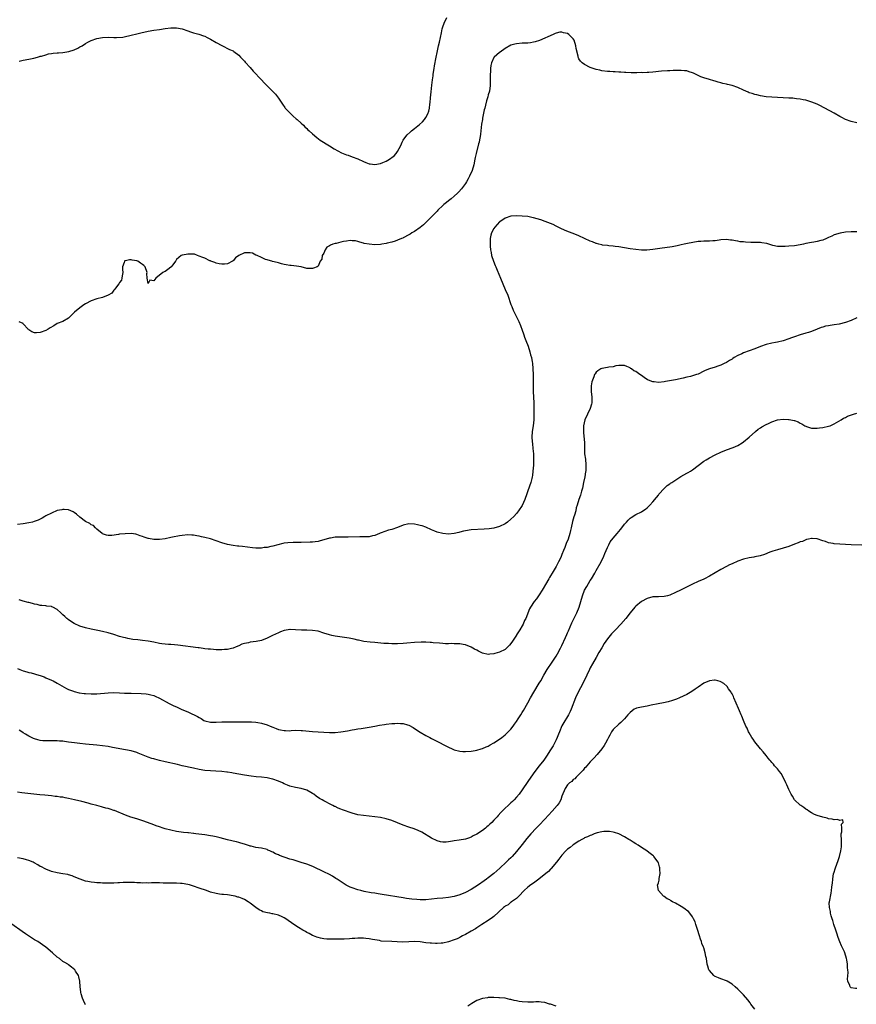
# Model space of a CAD drawing. Units: inches. Extents: x 2589000 to 2592000, y 1494000 to 1497000.
# Drawn here: x 2590702 to 2590997, y 1495015 to 1495362 of the extents above; entities that cross this region are included whole.
import ezdxf

# ---------------------------------------------------------------- set-up
doc = ezdxf.new("R2010")
doc.units = ezdxf.units.IN
doc.header["$MEASUREMENT"] = 0
doc.layers.add('LD25891494_10ft', color=110, linetype='Continuous')

msp = doc.modelspace()

# ---------------------------------------------------------------- linework, layer by layer
at = {"layer": 'LD25891494_10ft'}
for points, elevation in [([(2590701.53, 1495347.53), (2590703, 1495347.95), (2590705, 1495348.33), (2590706.69, 1495348.69), (2590708.02, 1495349), (2590708.76, 1495349.24), (2590709, 1495349.31), (2590709.38, 1495349.38), (2590711, 1495349.86), (2590711.87, 1495350.13), (2590713, 1495350.25), (2590713.6, 1495350.4), (2590715, 1495350.49), (2590715.44, 1495350.56), (2590717, 1495350.66), (2590719.06, 1495350.94), (2590721, 1495351.58), (2590722.2, 1495352.2), (2590723, 1495352.58), (2590723.76, 1495353), (2590725, 1495353.78), (2590725.78, 1495354.22), (2590727, 1495354.84), (2590729, 1495355.58), (2590731, 1495355.94), (2590733, 1495355.98), (2590735, 1495355.91), (2590735.89, 1495355.89), (2590738.09, 1495356.09), (2590739, 1495356.31), (2590740.62, 1495356.62), (2590741, 1495356.73), (2590743, 1495357.21), (2590744.42, 1495357.58), (2590747, 1495358.18), (2590749, 1495358.54), (2590751, 1495358.77), (2590753.04, 1495359.04), (2590755, 1495359.32), (2590755.32, 1495359.32), (2590757, 1495359.38), (2590759, 1495359.01), (2590761, 1495358.24), (2590762.04, 1495357.96), (2590763, 1495357.61), (2590764.88, 1495357.12), (2590766.51, 1495356.51), (2590767, 1495356.37), (2590767.9, 1495355.9), (2590769, 1495355.39), (2590771, 1495354.2), (2590773, 1495353.06), (2590775.72, 1495351.72), (2590777, 1495351.16), (2590777.24, 1495351), (2590779, 1495349.66), (2590779.65, 1495349), (2590780.28, 1495348.28), (2590781, 1495347.62), (2590781.27, 1495347.27), (2590783, 1495345.31), (2590784.04, 1495344.04), (2590787, 1495340.97), (2590787.94, 1495339.94), (2590788.94, 1495339), (2590791, 1495336.92), (2590791.91, 1495335.91), (2590792.68, 1495335), (2590793, 1495334.55), (2590794.4, 1495332.4), (2590795.23, 1495331.23), (2590795.41, 1495331), (2590797, 1495329.3), (2590797.33, 1495329), (2590798.17, 1495328.17), (2590799.26, 1495327.26), (2590799.59, 1495327), (2590801, 1495325.69), (2590801.78, 1495325), (2590802.36, 1495324.36), (2590803, 1495323.84), (2590803.41, 1495323.41), (2590803.89, 1495323), (2590805, 1495321.97), (2590806.59, 1495320.59), (2590807.75, 1495319.75), (2590811, 1495317.73), (2590812.7, 1495316.7), (2590813.97, 1495315.97), (2590815.29, 1495315.29), (2590817, 1495314.59), (2590817.62, 1495314.39), (2590819, 1495313.88), (2590821, 1495313.13), (2590823, 1495312.21), (2590823.87, 1495311.87), (2590825, 1495311.41), (2590825.37, 1495311.37), (2590827, 1495311.12), (2590829, 1495311.45), (2590829.81, 1495311.81), (2590831, 1495312.3), (2590832.22, 1495313), (2590832.69, 1495313.31), (2590833, 1495313.59), (2590833.79, 1495314.21), (2590834.48, 1495315), (2590835, 1495315.72), (2590836.15, 1495317.85), (2590836.61, 1495319), (2590837, 1495319.65), (2590837.89, 1495321), (2590838.42, 1495321.58), (2590839.44, 1495322.56), (2590839.95, 1495323), (2590841, 1495323.86), (2590842.76, 1495325.24), (2590843.8, 1495326.2), (2590844.54, 1495327), (2590845, 1495327.69), (2590845.68, 1495329), (2590846.02, 1495329.98), (2590846.24, 1495331), (2590846.39, 1495332.39), (2590846.5, 1495333), (2590846.61, 1495334.61), (2590846.81, 1495336.81), (2590847.07, 1495339.07), (2590847.33, 1495341), (2590847.56, 1495342.44), (2590847.62, 1495343), (2590847.92, 1495345), (2590848.04, 1495345.96), (2590848.6, 1495349), (2590849, 1495350.66), (2590849.48, 1495353), (2590849.76, 1495354.24), (2590850.46, 1495357.54), (2590850.78, 1495359), (2590851, 1495359.74), (2590851.41, 1495361), (2590852.36, 1495363)], 10050), ([(2590997, 1495325.85), (2590995, 1495326.31), (2590993, 1495327.04), (2590991.69, 1495327.69), (2590991, 1495328.07), (2590989, 1495329.25), (2590983.93, 1495331.93), (2590983, 1495332.37), (2590981.14, 1495333.14), (2590979, 1495333.8), (2590978.02, 1495333.98), (2590977, 1495334.21), (2590975.66, 1495334.34), (2590975, 1495334.44), (2590974.48, 1495334.48), (2590973, 1495334.56), (2590969, 1495334.74), (2590967, 1495334.85), (2590965, 1495335.05), (2590963, 1495335.37), (2590961.69, 1495335.69), (2590961, 1495335.82), (2590960.13, 1495336.13), (2590959, 1495336.44), (2590958.62, 1495336.62), (2590957, 1495337.3), (2590955, 1495338.25), (2590953, 1495338.99), (2590951.37, 1495339.37), (2590951, 1495339.47), (2590949.72, 1495339.72), (2590949, 1495339.94), (2590948.14, 1495340.14), (2590947, 1495340.51), (2590946.6, 1495340.6), (2590945, 1495341.07), (2590943, 1495341.68), (2590942.03, 1495342.03), (2590941, 1495342.57), (2590940.09, 1495343), (2590939.33, 1495343.33), (2590939, 1495343.51), (2590937.83, 1495343.83), (2590937, 1495344.12), (2590936.18, 1495344.18), (2590935, 1495344.31), (2590933, 1495344.25), (2590932.25, 1495344.25), (2590931, 1495344.2), (2590930.22, 1495344.22), (2590928.09, 1495344.09), (2590925, 1495343.74), (2590923.6, 1495343.6), (2590923, 1495343.59), (2590921.46, 1495343.46), (2590921, 1495343.52), (2590919.41, 1495343.41), (2590919, 1495343.46), (2590917.46, 1495343.46), (2590915.58, 1495343.58), (2590915, 1495343.58), (2590913.7, 1495343.7), (2590913, 1495343.71), (2590911.78, 1495343.78), (2590911, 1495343.8), (2590909.87, 1495343.87), (2590909, 1495343.91), (2590907, 1495344.17), (2590906.35, 1495344.35), (2590905, 1495344.67), (2590903.97, 1495345), (2590903, 1495345.37), (2590901, 1495346.36), (2590900.08, 1495347), (2590899.54, 1495347.54), (2590899, 1495348.45), (2590898.78, 1495348.78), (2590898.7, 1495349), (2590898.67, 1495349.33), (2590897.99, 1495351.99), (2590897.89, 1495353), (2590897.25, 1495355), (2590897, 1495355.45), (2590895.46, 1495357), (2590895, 1495357.34), (2590893.59, 1495357.59), (2590893, 1495357.82), (2590892.22, 1495357.78), (2590891, 1495357.48), (2590890.64, 1495357.36), (2590889.86, 1495357), (2590885.1, 1495354.9), (2590883.58, 1495354.42), (2590883, 1495354.28), (2590881.92, 1495354.08), (2590881, 1495353.97), (2590880.1, 1495353.9), (2590879, 1495353.87), (2590877, 1495353.74), (2590876.39, 1495353.61), (2590875, 1495353.26), (2590873, 1495352.09), (2590871.24, 1495350.76), (2590871, 1495350.61), (2590869.11, 1495349), (2590869, 1495348.87), (2590868.14, 1495347), (2590867.9, 1495346.1), (2590867.78, 1495345), (2590867.77, 1495343.77), (2590867.69, 1495343), (2590867.68, 1495342.32), (2590867.72, 1495341), (2590867.69, 1495339), (2590867.41, 1495337), (2590867, 1495335.66), (2590866.83, 1495335), (2590866.38, 1495333.62), (2590866.01, 1495332.01), (2590865.74, 1495331), (2590865.6, 1495330.4), (2590865, 1495327.45), (2590864.92, 1495327), (2590864.66, 1495325.34), (2590864.34, 1495323), (2590864.21, 1495321.79), (2590864.09, 1495321), (2590863.86, 1495319.86), (2590863.74, 1495319), (2590863.6, 1495318.4), (2590862.69, 1495315), (2590862.39, 1495313.61), (2590862.3, 1495313), (2590861.91, 1495311), (2590861.31, 1495309), (2590860.44, 1495307), (2590859.94, 1495306.06), (2590859.35, 1495305), (2590859, 1495304.47), (2590857.88, 1495303), (2590857.51, 1495302.49), (2590856.57, 1495301.43), (2590856.14, 1495301), (2590855, 1495299.92), (2590853.89, 1495299), (2590853, 1495298.34), (2590852.24, 1495297.76), (2590851.36, 1495297), (2590851, 1495296.68), (2590849.26, 1495295), (2590849, 1495294.7), (2590848.16, 1495293.84), (2590847.31, 1495293), (2590847, 1495292.64), (2590845.3, 1495291), (2590845, 1495290.66), (2590844.15, 1495289.85), (2590843, 1495288.87), (2590841, 1495287.51), (2590840.09, 1495287), (2590839.44, 1495286.56), (2590839, 1495286.3), (2590837, 1495285.23), (2590836.84, 1495285.16), (2590836.42, 1495285), (2590835, 1495284.38), (2590834.12, 1495284.12), (2590833, 1495283.76), (2590831.35, 1495283.35), (2590831, 1495283.26), (2590829.49, 1495283), (2590829, 1495282.9), (2590827, 1495282.78), (2590825, 1495282.97), (2590823.28, 1495283.28), (2590823, 1495283.39), (2590821.73, 1495283.73), (2590821, 1495283.96), (2590820.19, 1495284.19), (2590819, 1495284.23), (2590818.29, 1495284.29), (2590817, 1495284.08), (2590815.93, 1495283.93), (2590815, 1495283.72), (2590813.3, 1495283.3), (2590813, 1495283.25), (2590812.16, 1495283), (2590811.31, 1495282.69), (2590811, 1495282.4), (2590810.08, 1495281.92), (2590809.51, 1495281), (2590809, 1495279.84), (2590808.47, 1495279), (2590808.28, 1495277.72), (2590807.77, 1495277), (2590807, 1495275.25), (2590806.63, 1495275), (2590805.42, 1495274.58), (2590805, 1495274.39), (2590803.51, 1495274.49), (2590803, 1495274.44), (2590801.01, 1495275.01), (2590799.32, 1495275.32), (2590797.48, 1495275.48), (2590797, 1495275.5), (2590795.74, 1495275.74), (2590795, 1495275.8), (2590794.12, 1495276.12), (2590793, 1495276.42), (2590792.56, 1495276.56), (2590790.96, 1495276.96), (2590790.69, 1495277), (2590789.32, 1495277.32), (2590789, 1495277.48), (2590788.39, 1495277.61), (2590787, 1495278.31), (2590785.52, 1495279), (2590785.2, 1495279.2), (2590785, 1495279.2), (2590783.85, 1495279.85), (2590783, 1495279.93), (2590781.96, 1495279.96), (2590781, 1495279.93), (2590779.03, 1495278.97), (2590777.81, 1495278.19), (2590777, 1495277.17), (2590776.88, 1495277.12), (2590776.8, 1495277), (2590775, 1495276.12), (2590774, 1495276), (2590773, 1495275.93), (2590772.11, 1495276.11), (2590771, 1495276.36), (2590770.54, 1495276.54), (2590769.19, 1495277), (2590769, 1495277.12), (2590768.82, 1495277.18), (2590767, 1495278.09), (2590766.32, 1495278.32), (2590765, 1495278.83), (2590764.4, 1495279), (2590763.45, 1495279.45), (2590763, 1495279.53), (2590761.55, 1495279.55), (2590761, 1495279.48), (2590759.13, 1495279.13), (2590759, 1495279.12), (2590758.71, 1495279), (2590757, 1495277.6), (2590756.8, 1495277.2), (2590756.75, 1495277), (2590755.77, 1495275.77), (2590755.18, 1495275), (2590755, 1495274.88), (2590753.96, 1495274.04), (2590753, 1495273.43), (2590752.71, 1495273.29), (2590752.25, 1495273), (2590749.78, 1495271), (2590749, 1495270.04), (2590747.67, 1495270.33), (2590747, 1495269.11), (2590746.74, 1495271), (2590746.62, 1495272.62), (2590746.66, 1495273), (2590745.99, 1495275), (2590745.52, 1495275.52), (2590745, 1495275.89), (2590744.37, 1495276.37), (2590743.42, 1495277), (2590743, 1495277.17), (2590741.43, 1495277.43), (2590741, 1495277.52), (2590740.48, 1495277.52), (2590739, 1495277.19), (2590738.87, 1495277.13), (2590738.71, 1495277), (2590738.6, 1495276.6), (2590737.95, 1495275), (2590737.95, 1495274.05), (2590738.09, 1495273), (2590737.91, 1495271.91), (2590737.8, 1495271), (2590737.62, 1495270.38), (2590737, 1495269.55), (2590736.81, 1495269.19), (2590736.69, 1495269), (2590735.54, 1495267.54), (2590735.15, 1495267), (2590735.11, 1495266.89), (2590735, 1495266.81), (2590734.21, 1495265.79), (2590733, 1495265.05), (2590732.9, 1495265), (2590731, 1495264.26), (2590729, 1495263.74), (2590727, 1495263.01), (2590725, 1495261.99), (2590724.38, 1495261.62), (2590723, 1495260.6), (2590721.09, 1495259), (2590720.05, 1495257.95), (2590719, 1495256.94), (2590717, 1495255.74), (2590715, 1495254.98), (2590713.78, 1495254.22), (2590712.52, 1495253.48), (2590711.8, 1495253), (2590711, 1495252.54), (2590709, 1495251.83), (2590707.69, 1495251.69), (2590707, 1495251.74), (2590706.04, 1495252.04), (2590705, 1495252.77), (2590704.86, 1495252.86), (2590704.71, 1495253), (2590703, 1495254.96), (2590702.97, 1495254.97), (2590702.94, 1495255), (2590701.59, 1495255.59)], 10060), ([(2590997, 1495287.42), (2590995, 1495287.38), (2590993, 1495287.24), (2590991.06, 1495286.94), (2590989, 1495286.3), (2590988.13, 1495285.87), (2590987, 1495285.35), (2590986.78, 1495285.22), (2590986.28, 1495285), (2590985, 1495284.49), (2590984.35, 1495284.35), (2590983, 1495283.97), (2590981.78, 1495283.78), (2590981, 1495283.63), (2590979, 1495283.2), (2590978.15, 1495283), (2590977, 1495282.78), (2590975, 1495282.47), (2590973, 1495282.28), (2590971.77, 1495282.23), (2590971, 1495282.17), (2590969, 1495282.25), (2590967.4, 1495282.6), (2590965.21, 1495283.21), (2590963.51, 1495283.51), (2590963, 1495283.58), (2590961, 1495283.66), (2590959.65, 1495283.65), (2590957.73, 1495283.73), (2590957, 1495283.81), (2590955.89, 1495283.89), (2590955, 1495284.04), (2590954.15, 1495284.15), (2590953, 1495284.4), (2590952.45, 1495284.45), (2590951, 1495284.68), (2590949, 1495284.56), (2590948.48, 1495284.48), (2590947, 1495284.2), (2590946.15, 1495284.15), (2590945, 1495284.07), (2590944.07, 1495284.07), (2590943, 1495284.1), (2590942, 1495284), (2590941, 1495283.94), (2590937.28, 1495283.28), (2590936.11, 1495283), (2590935, 1495282.78), (2590933.57, 1495282.43), (2590931.89, 1495282.11), (2590931, 1495281.96), (2590928.37, 1495281.63), (2590925, 1495281.12), (2590922.93, 1495280.93), (2590921, 1495280.92), (2590919, 1495281.09), (2590917, 1495281.38), (2590913, 1495282.05), (2590911.8, 1495282.2), (2590911, 1495282.32), (2590909.54, 1495282.46), (2590909, 1495282.53), (2590907.28, 1495282.72), (2590907, 1495282.76), (2590905.97, 1495283), (2590905.21, 1495283.21), (2590905, 1495283.26), (2590903.79, 1495283.79), (2590903, 1495284.08), (2590899, 1495285.93), (2590897, 1495286.73), (2590895.35, 1495287.35), (2590893.93, 1495287.93), (2590892.59, 1495288.59), (2590891, 1495289.43), (2590889.95, 1495289.95), (2590889, 1495290.34), (2590887.05, 1495291.05), (2590885.57, 1495291.57), (2590883, 1495292.31), (2590882.42, 1495292.42), (2590881, 1495292.74), (2590879, 1495292.94), (2590877, 1495292.99), (2590875, 1495292.85), (2590873, 1495292.25), (2590871.07, 1495290.93), (2590871, 1495290.87), (2590869.34, 1495289), (2590869, 1495288.5), (2590868.15, 1495287), (2590867.86, 1495286.14), (2590867.64, 1495285), (2590867.69, 1495283.69), (2590867.65, 1495283), (2590867.69, 1495282.31), (2590867.84, 1495281), (2590868.03, 1495280.03), (2590868.2, 1495279), (2590868.84, 1495277), (2590869.48, 1495275.48), (2590869.65, 1495275), (2590870.11, 1495273.89), (2590871.31, 1495271), (2590872.16, 1495269), (2590873.02, 1495267.02), (2590873.85, 1495265), (2590875, 1495261.72), (2590875.28, 1495261), (2590875.78, 1495259.78), (2590876.14, 1495259), (2590877.74, 1495255.74), (2590878.36, 1495254.36), (2590879, 1495252.67), (2590879.41, 1495251.41), (2590879.51, 1495251), (2590879.8, 1495250.2), (2590880.25, 1495249), (2590881.05, 1495247.05), (2590881.71, 1495245), (2590881.94, 1495243.94), (2590882.2, 1495243), (2590882.47, 1495241.53), (2590882.55, 1495241), (2590882.76, 1495239), (2590882.82, 1495237), (2590882.79, 1495235), (2590882.79, 1495233), (2590882.87, 1495231), (2590883.01, 1495229), (2590883.1, 1495227), (2590883.13, 1495225), (2590883.1, 1495223), (2590883.02, 1495221), (2590882.79, 1495219), (2590882.5, 1495217), (2590882.4, 1495215), (2590882.53, 1495213.47), (2590882.56, 1495212.56), (2590882.77, 1495211), (2590882.94, 1495209.06), (2590882.99, 1495207), (2590882.92, 1495205.08), (2590882.78, 1495203), (2590882.58, 1495201.42), (2590882.51, 1495201), (2590882.32, 1495200.32), (2590882, 1495199), (2590881, 1495196.04), (2590880.59, 1495195), (2590879.85, 1495193), (2590879, 1495190.87), (2590877.72, 1495189), (2590877, 1495188.03), (2590876, 1495187), (2590875, 1495186.02), (2590873.79, 1495185), (2590873, 1495184.43), (2590871, 1495183.43), (2590869, 1495182.88), (2590867.36, 1495182.64), (2590865.53, 1495182.47), (2590861, 1495182.22), (2590859, 1495181.95), (2590858.26, 1495181.74), (2590857, 1495181.45), (2590856.66, 1495181.34), (2590855, 1495180.95), (2590853, 1495180.75), (2590850.93, 1495180.93), (2590849, 1495181.45), (2590848.19, 1495181.81), (2590847, 1495182.3), (2590845, 1495183.18), (2590843.65, 1495183.65), (2590843, 1495183.82), (2590842.05, 1495184.05), (2590841, 1495184.23), (2590839, 1495184.33), (2590837, 1495183.91), (2590835, 1495183.08), (2590833, 1495182.39), (2590831.84, 1495182.16), (2590829.2, 1495181.2), (2590828.88, 1495181.12), (2590828.63, 1495181), (2590827, 1495180.31), (2590826.15, 1495180.15), (2590825, 1495179.84), (2590823.84, 1495179.84), (2590823, 1495179.75), (2590821.76, 1495179.76), (2590817.62, 1495179.62), (2590817, 1495179.62), (2590815, 1495179.66), (2590813.65, 1495179.65), (2590813, 1495179.66), (2590811.37, 1495179.37), (2590811, 1495179.33), (2590809, 1495178.68), (2590807.67, 1495178.33), (2590807, 1495178.16), (2590805.97, 1495178.03), (2590805, 1495177.93), (2590804.14, 1495177.86), (2590801, 1495177.75), (2590800.22, 1495177.78), (2590799, 1495177.76), (2590798.2, 1495177.8), (2590796.3, 1495177.7), (2590795, 1495177.51), (2590794.58, 1495177.42), (2590791, 1495176.47), (2590790.36, 1495176.36), (2590789, 1495176.06), (2590787.97, 1495175.97), (2590787, 1495175.84), (2590785.83, 1495175.83), (2590785, 1495175.83), (2590783.9, 1495175.9), (2590782.09, 1495176.09), (2590780.33, 1495176.33), (2590779, 1495176.46), (2590778.54, 1495176.54), (2590777, 1495176.69), (2590775, 1495177.07), (2590773, 1495177.69), (2590771, 1495178.42), (2590769, 1495179.05), (2590767, 1495179.57), (2590765.83, 1495179.83), (2590765, 1495180.04), (2590764.18, 1495180.18), (2590763, 1495180.4), (2590762.41, 1495180.41), (2590761, 1495180.48), (2590759, 1495180.29), (2590758.14, 1495180.14), (2590755.66, 1495179.66), (2590755, 1495179.51), (2590753, 1495179.13), (2590751, 1495178.82), (2590749.19, 1495178.81), (2590749, 1495178.8), (2590747.15, 1495179.15), (2590747, 1495179.19), (2590745.63, 1495179.63), (2590745, 1495179.9), (2590744.19, 1495180.19), (2590743, 1495180.65), (2590742.72, 1495180.72), (2590741, 1495180.95), (2590738.89, 1495180.89), (2590737, 1495180.68), (2590736.6, 1495180.6), (2590734.27, 1495180.27), (2590733, 1495180.27), (2590732.36, 1495180.36), (2590731, 1495180.86), (2590730.91, 1495180.91), (2590730.8, 1495181), (2590729, 1495182.54), (2590728.51, 1495183), (2590727.75, 1495183.75), (2590727, 1495184.05), (2590726.47, 1495184.47), (2590725, 1495185.23), (2590723, 1495186.69), (2590721.8, 1495187.8), (2590721, 1495188.4), (2590720.63, 1495188.63), (2590719.73, 1495189), (2590719, 1495189.26), (2590717.38, 1495189.38), (2590717, 1495189.39), (2590716.66, 1495189.34), (2590715, 1495189.02), (2590713, 1495188.16), (2590711, 1495187.15), (2590710.65, 1495187), (2590709.64, 1495186.36), (2590708.31, 1495185.69), (2590706.83, 1495185.17), (2590706.2, 1495185), (2590705, 1495184.71), (2590703, 1495184.36), (2590701, 1495184.09)], 10070), ([(2590996.97, 1495257), (2590995, 1495256.08), (2590993, 1495255.34), (2590990.81, 1495254.81), (2590989, 1495254.54), (2590987.61, 1495254.39), (2590987, 1495254.23), (2590985.92, 1495254.08), (2590985, 1495253.78), (2590984.37, 1495253.63), (2590983, 1495253.09), (2590981, 1495252.25), (2590979.9, 1495251.9), (2590979, 1495251.57), (2590977.04, 1495251.04), (2590975, 1495250.39), (2590973.98, 1495250.02), (2590973, 1495249.59), (2590971, 1495248.87), (2590969, 1495248.41), (2590968.31, 1495248.31), (2590967, 1495248.07), (2590965, 1495247.62), (2590963, 1495246.96), (2590961, 1495246.16), (2590959, 1495245.41), (2590957, 1495244.69), (2590956.38, 1495244.38), (2590955, 1495243.76), (2590953.74, 1495243), (2590953.29, 1495242.71), (2590953, 1495242.51), (2590952.04, 1495241.96), (2590951, 1495241.28), (2590950.79, 1495241.21), (2590950.39, 1495241), (2590949, 1495240.36), (2590947.95, 1495239.95), (2590947, 1495239.66), (2590945, 1495239), (2590943.55, 1495238.45), (2590943, 1495238.17), (2590941, 1495237.19), (2590940.47, 1495237), (2590939, 1495236.53), (2590938.36, 1495236.36), (2590937, 1495236.05), (2590935.72, 1495235.72), (2590933, 1495235.14), (2590929.46, 1495234.54), (2590929, 1495234.48), (2590927, 1495234.28), (2590925.56, 1495234.44), (2590925, 1495234.46), (2590923.56, 1495235), (2590923.17, 1495235.17), (2590921.95, 1495235.95), (2590921, 1495236.64), (2590920.45, 1495237), (2590919, 1495238.08), (2590918.39, 1495238.39), (2590917.52, 1495239), (2590917.2, 1495239.2), (2590917, 1495239.37), (2590915.83, 1495239.83), (2590915, 1495240.26), (2590914.27, 1495240.27), (2590913, 1495240.23), (2590912.05, 1495240.05), (2590911, 1495239.75), (2590909.58, 1495239.58), (2590909, 1495239.47), (2590907, 1495239.18), (2590906.67, 1495239), (2590905.63, 1495238.37), (2590905, 1495237.84), (2590904.67, 1495237.33), (2590904.51, 1495237), (2590904.23, 1495236.23), (2590903.71, 1495235), (2590903.58, 1495234.42), (2590903.33, 1495233), (2590903.34, 1495231.34), (2590903.33, 1495231), (2590903.53, 1495229), (2590903.52, 1495227), (2590903.43, 1495226.57), (2590902.97, 1495225), (2590901.98, 1495223), (2590901.02, 1495221), (2590900.58, 1495219), (2590900.56, 1495217), (2590900.61, 1495216.61), (2590900.89, 1495212.89), (2590900.91, 1495211), (2590900.99, 1495209.01), (2590901.24, 1495207.24), (2590901.25, 1495207), (2590901.46, 1495205.46), (2590901.44, 1495205), (2590901.43, 1495203.43), (2590901.36, 1495203), (2590901.29, 1495202.71), (2590901.07, 1495201), (2590900.65, 1495199), (2590900.2, 1495197), (2590899.86, 1495195.86), (2590899.64, 1495195), (2590899.49, 1495194.51), (2590898.96, 1495193), (2590898.37, 1495191), (2590898.03, 1495189.97), (2590897.85, 1495189), (2590897.42, 1495187.42), (2590897.2, 1495186.8), (2590896.76, 1495185.24), (2590896.22, 1495183), (2590896, 1495182), (2590895.75, 1495181), (2590895.14, 1495179), (2590894.52, 1495177.48), (2590893.97, 1495175.97), (2590893.56, 1495175), (2590893, 1495173.55), (2590892.55, 1495172.55), (2590891.82, 1495171), (2590891, 1495169.34), (2590889.59, 1495167), (2590889, 1495165.99), (2590888.6, 1495165.4), (2590888.36, 1495165), (2590887.2, 1495163), (2590886.42, 1495161.58), (2590886.03, 1495161), (2590885, 1495159.35), (2590884.74, 1495159), (2590884.04, 1495157.96), (2590883.25, 1495157), (2590881.92, 1495155), (2590881.57, 1495154.43), (2590880.2, 1495151), (2590879.77, 1495150.23), (2590879.3, 1495149), (2590879, 1495148.44), (2590878.15, 1495147), (2590877.69, 1495146.31), (2590877, 1495145.2), (2590876.91, 1495145.09), (2590875.53, 1495143), (2590875, 1495142.14), (2590874.46, 1495141.54), (2590873.96, 1495141), (2590873, 1495140.07), (2590871, 1495139.06), (2590869.37, 1495138.63), (2590869, 1495138.49), (2590867.6, 1495138.4), (2590867, 1495138.32), (2590865, 1495138.8), (2590863.51, 1495139.51), (2590863, 1495139.79), (2590862.18, 1495140.18), (2590861, 1495140.88), (2590859, 1495141.67), (2590858.15, 1495141.85), (2590857, 1495142.04), (2590855.97, 1495142.03), (2590855, 1495142.08), (2590854.15, 1495142.15), (2590853, 1495142.08), (2590851.93, 1495142.07), (2590851, 1495142.16), (2590849.75, 1495142.25), (2590847.55, 1495142.45), (2590847, 1495142.49), (2590846.5, 1495142.5), (2590845, 1495142.6), (2590843.37, 1495142.63), (2590841, 1495142.54), (2590838.33, 1495142.33), (2590837, 1495142.2), (2590835, 1495142.09), (2590833.9, 1495142.1), (2590833, 1495142.08), (2590831.85, 1495142.15), (2590831, 1495142.16), (2590830.21, 1495142.21), (2590827, 1495142.51), (2590825.36, 1495142.64), (2590823.08, 1495142.92), (2590821.28, 1495143.28), (2590821, 1495143.32), (2590819.65, 1495143.65), (2590817.99, 1495143.99), (2590816.28, 1495144.28), (2590813, 1495144.76), (2590811.81, 1495145), (2590811, 1495145.19), (2590809, 1495145.84), (2590807, 1495146.47), (2590805, 1495146.8), (2590803, 1495146.86), (2590801.12, 1495146.88), (2590799, 1495147.04), (2590797.1, 1495147.1), (2590797, 1495147.1), (2590796.38, 1495147), (2590795, 1495146.74), (2590793.76, 1495146.24), (2590793, 1495145.97), (2590790.87, 1495145), (2590789, 1495144.07), (2590787, 1495143.26), (2590785.15, 1495142.85), (2590783, 1495142.6), (2590782.43, 1495142.43), (2590781, 1495142.17), (2590780.09, 1495141.91), (2590779, 1495141.38), (2590778.08, 1495141), (2590777, 1495140.5), (2590776.39, 1495140.39), (2590775, 1495140.01), (2590774, 1495140), (2590773, 1495139.89), (2590771.96, 1495139.96), (2590771, 1495139.96), (2590770.06, 1495140.06), (2590769, 1495140.13), (2590768.22, 1495140.22), (2590767, 1495140.33), (2590766.42, 1495140.42), (2590765, 1495140.58), (2590764.64, 1495140.64), (2590757.56, 1495141.56), (2590756.35, 1495141.65), (2590755, 1495141.78), (2590754.18, 1495141.82), (2590753, 1495141.93), (2590751.93, 1495142.07), (2590751, 1495142.21), (2590749, 1495142.62), (2590747, 1495143.01), (2590745, 1495143.26), (2590743.41, 1495143.41), (2590741.62, 1495143.62), (2590741, 1495143.71), (2590739.91, 1495143.91), (2590739, 1495144.11), (2590738.3, 1495144.3), (2590737, 1495144.69), (2590735, 1495145.35), (2590733, 1495145.92), (2590731, 1495146.37), (2590729.31, 1495146.69), (2590727, 1495147.16), (2590725, 1495147.66), (2590723, 1495148.32), (2590722.51, 1495148.51), (2590721.41, 1495149), (2590721, 1495149.21), (2590719, 1495150.53), (2590718.72, 1495150.72), (2590718.39, 1495151), (2590717.66, 1495151.66), (2590717, 1495152.33), (2590716.64, 1495152.64), (2590716.29, 1495153), (2590715, 1495154.19), (2590713.43, 1495155), (2590713.12, 1495155.12), (2590713, 1495155.16), (2590711.37, 1495155.37), (2590711, 1495155.39), (2590709.56, 1495155.56), (2590709, 1495155.6), (2590707.87, 1495155.87), (2590707, 1495156.04), (2590706.27, 1495156.27), (2590705, 1495156.57), (2590704.68, 1495156.68), (2590703, 1495157.13), (2590701.6, 1495157.6)], 10080), ([(2590701, 1495133.36), (2590701.83, 1495133), (2590703, 1495132.54), (2590704.21, 1495132.21), (2590705, 1495131.96), (2590705.78, 1495131.78), (2590708.49, 1495131), (2590709, 1495130.84), (2590710.36, 1495130.36), (2590711, 1495130.11), (2590713, 1495129.25), (2590713.53, 1495129), (2590715, 1495128.21), (2590718.3, 1495126.3), (2590719, 1495125.97), (2590720.68, 1495125.32), (2590721, 1495125.18), (2590722.77, 1495124.77), (2590724.53, 1495124.53), (2590725, 1495124.49), (2590727, 1495124.39), (2590729, 1495124.45), (2590733, 1495124.75), (2590735, 1495124.82), (2590737, 1495124.77), (2590738.67, 1495124.67), (2590739, 1495124.68), (2590740.61, 1495124.61), (2590741, 1495124.62), (2590744.53, 1495124.53), (2590746.37, 1495124.37), (2590747, 1495124.28), (2590748.04, 1495124.04), (2590749, 1495123.77), (2590749.54, 1495123.54), (2590751, 1495122.88), (2590754.44, 1495121), (2590756.16, 1495120.16), (2590757, 1495119.8), (2590757.55, 1495119.55), (2590758.94, 1495118.94), (2590761, 1495118.08), (2590762.73, 1495117.27), (2590763, 1495117.16), (2590764.43, 1495116.43), (2590765, 1495116.02), (2590765.72, 1495115.72), (2590766.72, 1495115), (2590767, 1495114.87), (2590769, 1495114.46), (2590769.55, 1495114.45), (2590771, 1495114.47), (2590773, 1495114.54), (2590775.49, 1495114.51), (2590777.5, 1495114.5), (2590781, 1495114.57), (2590781.46, 1495114.54), (2590783, 1495114.53), (2590783.52, 1495114.48), (2590785, 1495114.39), (2590785.74, 1495114.26), (2590787, 1495114.07), (2590789, 1495113.46), (2590790.04, 1495113), (2590791, 1495112.61), (2590792.19, 1495112.19), (2590793, 1495111.86), (2590793.75, 1495111.75), (2590795, 1495111.44), (2590795.47, 1495111.47), (2590797, 1495111.41), (2590797.46, 1495111.46), (2590799, 1495111.55), (2590801, 1495111.53), (2590801.47, 1495111.47), (2590805, 1495111.17), (2590807.06, 1495111.06), (2590809, 1495110.94), (2590811, 1495110.8), (2590811.2, 1495110.8), (2590813, 1495110.79), (2590815, 1495110.98), (2590817.41, 1495111.41), (2590819, 1495111.72), (2590819.82, 1495111.82), (2590821, 1495112.03), (2590822.17, 1495112.17), (2590825, 1495112.61), (2590826.96, 1495112.96), (2590828.66, 1495113.34), (2590830.36, 1495113.64), (2590831, 1495113.73), (2590833, 1495113.95), (2590834.03, 1495113.97), (2590835, 1495114.05), (2590836.07, 1495113.93), (2590837, 1495113.92), (2590838.56, 1495113.44), (2590839, 1495113.35), (2590840.53, 1495112.53), (2590841.75, 1495111.75), (2590843, 1495110.89), (2590845, 1495109.68), (2590846.36, 1495109), (2590847, 1495108.66), (2590848.11, 1495108.11), (2590853, 1495105.57), (2590854.28, 1495105), (2590855, 1495104.71), (2590857, 1495104.17), (2590858.09, 1495104.09), (2590859, 1495104.01), (2590861, 1495104.17), (2590862.41, 1495104.41), (2590863, 1495104.55), (2590864.46, 1495105), (2590865, 1495105.14), (2590866.28, 1495105.72), (2590867, 1495106), (2590867.63, 1495106.37), (2590869, 1495107.14), (2590871, 1495108.44), (2590871.75, 1495109), (2590873, 1495109.99), (2590874.08, 1495111), (2590875, 1495111.98), (2590875.81, 1495113), (2590876.27, 1495113.73), (2590877, 1495114.69), (2590877.55, 1495115.55), (2590878.44, 1495117), (2590879, 1495117.84), (2590879.42, 1495118.58), (2590881, 1495121.21), (2590881.94, 1495123), (2590883.08, 1495125), (2590885, 1495128.13), (2590885.51, 1495129), (2590886.65, 1495131), (2590887.83, 1495133), (2590888.28, 1495133.72), (2590889.1, 1495134.9), (2590890.52, 1495137), (2590891, 1495137.75), (2590891.45, 1495138.55), (2590892.48, 1495140.48), (2590893, 1495141.5), (2590894.3, 1495144.31), (2590894.72, 1495145.28), (2590895, 1495145.87), (2590895.32, 1495146.68), (2590896.5, 1495149.5), (2590898.21, 1495153), (2590899.05, 1495154.95), (2590899.69, 1495157), (2590900.24, 1495159), (2590900.99, 1495161.01), (2590901.71, 1495162.29), (2590903, 1495164.4), (2590903.4, 1495165), (2590904.53, 1495167), (2590905, 1495167.91), (2590906.77, 1495171), (2590907.77, 1495173), (2590908.14, 1495173.86), (2590908.58, 1495175), (2590909, 1495176), (2590909.49, 1495177), (2590910.03, 1495177.97), (2590911, 1495179.35), (2590912.47, 1495181), (2590913, 1495181.69), (2590913.62, 1495182.38), (2590914.12, 1495183), (2590915, 1495184.22), (2590915.71, 1495185), (2590916.29, 1495185.71), (2590917, 1495186.34), (2590917.38, 1495186.62), (2590919, 1495187.63), (2590921, 1495188.66), (2590921.55, 1495189), (2590922.41, 1495189.59), (2590923, 1495190.05), (2590923.97, 1495191), (2590925, 1495192.1), (2590926.29, 1495193.71), (2590927, 1495194.53), (2590927.21, 1495194.79), (2590929, 1495196.79), (2590930.14, 1495197.86), (2590931, 1495198.45), (2590931.31, 1495198.69), (2590931.77, 1495199), (2590934.97, 1495201.03), (2590937, 1495202.24), (2590937.5, 1495202.5), (2590938.32, 1495203), (2590939, 1495203.44), (2590941.01, 1495205), (2590943, 1495206.46), (2590943.87, 1495207), (2590945, 1495207.65), (2590947, 1495208.7), (2590949, 1495209.68), (2590951, 1495210.49), (2590951.4, 1495210.6), (2590953, 1495211.17), (2590953.33, 1495211.33), (2590955, 1495212.04), (2590956.57, 1495213), (2590957, 1495213.29), (2590959, 1495214.96), (2590961.22, 1495217), (2590962.23, 1495217.77), (2590963, 1495218.23), (2590963.46, 1495218.54), (2590965, 1495219.42), (2590965.79, 1495219.79), (2590967, 1495220.38), (2590969, 1495221.01), (2590971, 1495221.24), (2590972.84, 1495221.16), (2590973.17, 1495221.17), (2590974.86, 1495220.86), (2590975, 1495220.78), (2590976.33, 1495220.33), (2590977, 1495219.87), (2590977.6, 1495219.6), (2590978.67, 1495219), (2590979, 1495218.77), (2590979.3, 1495218.7), (2590981, 1495218.1), (2590981.83, 1495218.17), (2590983, 1495218.08), (2590983.79, 1495218.21), (2590985, 1495218.34), (2590987, 1495218.78), (2590987.62, 1495219), (2590989, 1495219.59), (2590991.51, 1495221), (2590992.34, 1495221.66), (2590993, 1495221.93), (2590993.67, 1495222.33), (2590995.81, 1495223), (2590997, 1495223.42)], 10090), ([(2590998.79, 1495176.79), (2590994.96, 1495176.96), (2590991, 1495177.16), (2590989, 1495177.3), (2590988.61, 1495177.39), (2590987, 1495177.67), (2590985.89, 1495178.11), (2590985, 1495178.37), (2590983, 1495179.11), (2590981.21, 1495179.21), (2590981, 1495179.23), (2590979.94, 1495179), (2590979.21, 1495178.79), (2590979, 1495178.75), (2590977.8, 1495178.2), (2590977, 1495177.99), (2590976.34, 1495177.66), (2590975, 1495177.2), (2590973, 1495176.42), (2590971, 1495175.78), (2590969, 1495175.21), (2590967.31, 1495174.69), (2590966.33, 1495174.33), (2590964.43, 1495173.57), (2590962.91, 1495173.09), (2590961, 1495172.69), (2590960.64, 1495172.64), (2590959, 1495172.38), (2590957, 1495171.91), (2590955, 1495171.16), (2590953, 1495170.27), (2590952.14, 1495169.86), (2590951, 1495169.3), (2590949, 1495168.25), (2590945, 1495165.89), (2590943.26, 1495165), (2590943, 1495164.87), (2590941, 1495163.98), (2590939, 1495163.04), (2590934.85, 1495161), (2590933, 1495160.12), (2590931, 1495159.21), (2590930.19, 1495159), (2590929, 1495158.72), (2590927, 1495158.67), (2590925, 1495158.6), (2590923, 1495158.04), (2590921, 1495156.99), (2590919, 1495155.38), (2590918.66, 1495155), (2590917, 1495152.99), (2590915.5, 1495151), (2590913.78, 1495149), (2590911.85, 1495147), (2590911, 1495146.17), (2590910.43, 1495145.57), (2590909, 1495143.81), (2590907.89, 1495142.11), (2590907, 1495140.69), (2590906.01, 1495139), (2590905, 1495137.24), (2590903.78, 1495135), (2590903, 1495133.62), (2590902.69, 1495133), (2590901.74, 1495131), (2590900.81, 1495129), (2590899.51, 1495126.49), (2590898.67, 1495125), (2590897.76, 1495123), (2590896.26, 1495119), (2590895.88, 1495118.12), (2590895.33, 1495117), (2590895, 1495116.43), (2590893.65, 1495114.35), (2590892.92, 1495113.08), (2590892.07, 1495111), (2590891.79, 1495110.21), (2590891.33, 1495109), (2590891, 1495108.24), (2590890.39, 1495107), (2590889.9, 1495106.1), (2590889, 1495104.61), (2590887.59, 1495102.41), (2590886.56, 1495101), (2590884.95, 1495099), (2590883.39, 1495097), (2590882, 1495095), (2590881, 1495093.47), (2590879, 1495090.56), (2590877.85, 1495089), (2590877, 1495087.93), (2590876.13, 1495087), (2590875.54, 1495086.46), (2590875, 1495085.92), (2590874.51, 1495085.49), (2590873.98, 1495085), (2590873, 1495084.13), (2590871.91, 1495083), (2590871.44, 1495082.56), (2590870.49, 1495081.51), (2590870.1, 1495081), (2590869, 1495079.79), (2590868.23, 1495079), (2590867.59, 1495078.41), (2590867, 1495077.8), (2590866.54, 1495077.46), (2590865.99, 1495077), (2590865, 1495076.22), (2590863, 1495074.88), (2590861.73, 1495074.27), (2590861, 1495073.8), (2590860.37, 1495073.63), (2590859, 1495073.11), (2590856.75, 1495072.75), (2590855, 1495072.56), (2590854.43, 1495072.43), (2590853, 1495072.25), (2590852.11, 1495072.11), (2590851, 1495072.08), (2590850.21, 1495072.21), (2590849, 1495072.5), (2590847, 1495073.51), (2590843.56, 1495075.56), (2590842.24, 1495076.24), (2590840.82, 1495076.82), (2590839, 1495077.43), (2590837, 1495078.14), (2590835, 1495078.95), (2590833, 1495079.71), (2590831, 1495080.31), (2590829, 1495080.74), (2590827, 1495081.05), (2590823, 1495081.46), (2590821, 1495081.77), (2590819, 1495082.3), (2590815.54, 1495083.54), (2590815, 1495083.78), (2590814.09, 1495084.09), (2590813, 1495084.62), (2590812.72, 1495084.72), (2590812.13, 1495085), (2590811, 1495085.56), (2590809.74, 1495086.26), (2590809, 1495086.65), (2590808.41, 1495087), (2590807.5, 1495087.49), (2590806.31, 1495088.31), (2590805.49, 1495089), (2590805, 1495089.3), (2590804.37, 1495089.63), (2590803, 1495090.4), (2590801.07, 1495091), (2590799, 1495091.32), (2590797, 1495091.83), (2590796.17, 1495092.17), (2590795, 1495092.7), (2590794.38, 1495093), (2590793, 1495093.62), (2590791, 1495094.31), (2590790.44, 1495094.44), (2590789, 1495094.73), (2590787, 1495094.98), (2590785.17, 1495095.17), (2590783.38, 1495095.38), (2590781, 1495095.73), (2590777, 1495096.44), (2590776.51, 1495096.51), (2590775, 1495096.76), (2590774.77, 1495096.77), (2590773, 1495096.98), (2590770.88, 1495097.12), (2590769, 1495097.21), (2590767, 1495097.41), (2590765, 1495097.72), (2590763, 1495098.13), (2590759.06, 1495099.06), (2590757.43, 1495099.43), (2590753, 1495100.38), (2590751, 1495100.86), (2590749.35, 1495101.35), (2590749, 1495101.44), (2590748.35, 1495101.65), (2590747, 1495102.12), (2590743.49, 1495103.49), (2590743, 1495103.66), (2590741, 1495104.28), (2590739, 1495104.71), (2590734.5, 1495105.5), (2590733, 1495105.79), (2590731, 1495106.11), (2590729, 1495106.32), (2590725, 1495106.61), (2590723, 1495106.83), (2590721.09, 1495107.09), (2590719, 1495107.4), (2590717.6, 1495107.6), (2590717, 1495107.66), (2590715.76, 1495107.76), (2590715, 1495107.81), (2590713, 1495107.82), (2590711.8, 1495107.8), (2590711, 1495107.8), (2590709.86, 1495107.86), (2590709, 1495107.96), (2590708.16, 1495108.15), (2590707, 1495108.51), (2590706.66, 1495108.66), (2590705, 1495109.49), (2590703.82, 1495110.18), (2590703, 1495110.66), (2590702.47, 1495111), (2590701.56, 1495111.56)], 10100), ([(2590997, 1495020.52), (2590996.49, 1495020.49), (2590995, 1495020.72), (2590994.83, 1495020.83), (2590994.64, 1495021), (2590994.47, 1495021.53), (2590993.79, 1495023), (2590993.72, 1495023.72), (2590993.88, 1495026.12), (2590993.82, 1495027), (2590993.72, 1495027.72), (2590993.66, 1495029), (2590993.47, 1495030.53), (2590993.39, 1495031), (2590992.8, 1495033), (2590992.64, 1495033.36), (2590991.85, 1495035), (2590991.55, 1495035.55), (2590990.95, 1495036.95), (2590990.43, 1495038.43), (2590989.98, 1495039.98), (2590989.6, 1495041), (2590988.9, 1495043), (2590988.5, 1495044.5), (2590988.29, 1495045), (2590987.95, 1495046.05), (2590987.74, 1495047), (2590987.68, 1495047.68), (2590987.32, 1495049), (2590987.29, 1495050.71), (2590987.32, 1495051), (2590987.95, 1495054.05), (2590988.1, 1495055), (2590988.2, 1495056.2), (2590988.3, 1495057), (2590988.37, 1495057.63), (2590988.48, 1495059), (2590988.82, 1495061), (2590988.85, 1495061.15), (2590989.46, 1495063), (2590990.42, 1495065.58), (2590990.87, 1495067), (2590991.4, 1495069), (2590991.59, 1495070.41), (2590991.63, 1495071), (2590991.56, 1495073), (2590991.48, 1495074.52), (2590991.51, 1495075), (2590991.73, 1495075.73), (2590991.75, 1495077), (2590991.54, 1495078.46), (2590992.12, 1495079), (2590992.02, 1495080.02), (2590991, 1495079.78), (2590990.12, 1495080.12), (2590989, 1495079.99), (2590988.24, 1495080.24), (2590987, 1495080.36), (2590986.53, 1495080.53), (2590985, 1495080.9), (2590983, 1495081.52), (2590982.1, 1495081.9), (2590981, 1495082.4), (2590980.11, 1495083), (2590979.46, 1495083.46), (2590979, 1495083.7), (2590978.33, 1495084.33), (2590977.26, 1495085), (2590977, 1495085.19), (2590975, 1495087.07), (2590974.26, 1495088.26), (2590973.82, 1495089), (2590973, 1495090.64), (2590972.33, 1495092.33), (2590972, 1495093), (2590971.01, 1495095.01), (2590970.27, 1495096.27), (2590969.68, 1495097), (2590969, 1495097.9), (2590968, 1495099), (2590967.55, 1495099.55), (2590967, 1495100.17), (2590966.63, 1495100.63), (2590966.32, 1495101), (2590965.75, 1495101.75), (2590965, 1495102.66), (2590963.97, 1495103.97), (2590963, 1495105.03), (2590961, 1495107.42), (2590960.39, 1495108.39), (2590959.98, 1495109), (2590959, 1495110.61), (2590958.8, 1495111), (2590958.27, 1495112.27), (2590957.9, 1495113), (2590957.04, 1495114.96), (2590956.48, 1495116.48), (2590956.22, 1495117), (2590955.64, 1495118.36), (2590955.27, 1495119.27), (2590953.62, 1495123), (2590953.46, 1495123.46), (2590953, 1495124.39), (2590952.81, 1495124.81), (2590952.69, 1495125), (2590951.77, 1495126.23), (2590951.25, 1495127), (2590951.14, 1495127.14), (2590950.07, 1495128.07), (2590949, 1495128.69), (2590948.78, 1495128.78), (2590947.97, 1495129), (2590947, 1495129.22), (2590946.82, 1495129.18), (2590945, 1495129), (2590943, 1495128.12), (2590941, 1495126.81), (2590939.99, 1495126.01), (2590938.78, 1495125.22), (2590937, 1495124.22), (2590934.43, 1495123), (2590933.45, 1495122.55), (2590933, 1495122.41), (2590931.99, 1495122.01), (2590930.44, 1495121.56), (2590928.78, 1495121.22), (2590926.92, 1495120.92), (2590924.41, 1495120.41), (2590923, 1495120.08), (2590921, 1495119.74), (2590919.34, 1495119.34), (2590919, 1495119.29), (2590918.45, 1495119), (2590917, 1495117.88), (2590916.21, 1495117), (2590915, 1495115.61), (2590914.42, 1495115), (2590913.7, 1495114.3), (2590913, 1495113.72), (2590911, 1495111.79), (2590910.45, 1495111), (2590909.85, 1495109.85), (2590909.36, 1495109), (2590909, 1495108.31), (2590908.39, 1495107), (2590907.86, 1495106.14), (2590907.08, 1495105), (2590905.4, 1495103), (2590904.26, 1495101.74), (2590903, 1495100.41), (2590901.75, 1495099), (2590901.42, 1495098.58), (2590901, 1495098.18), (2590900.5, 1495097.5), (2590899.99, 1495097), (2590899, 1495095.98), (2590897.96, 1495095), (2590897.53, 1495094.47), (2590897, 1495094.14), (2590896.47, 1495093.53), (2590895.69, 1495093), (2590895, 1495092.28), (2590894.1, 1495091), (2590893, 1495088.33), (2590892.58, 1495087), (2590892, 1495086), (2590891.33, 1495085), (2590889.59, 1495083), (2590887, 1495080.2), (2590885, 1495078.11), (2590883.89, 1495077), (2590882.03, 1495075), (2590880.65, 1495073.35), (2590879, 1495071.26), (2590877, 1495068.79), (2590875.38, 1495067), (2590875, 1495066.6), (2590874.16, 1495065.84), (2590873.31, 1495065), (2590871.04, 1495062.96), (2590868.91, 1495061), (2590867, 1495059.46), (2590866.41, 1495059), (2590865.58, 1495058.42), (2590863.53, 1495057), (2590861, 1495055.43), (2590859, 1495054.34), (2590857, 1495053.46), (2590855, 1495052.87), (2590853, 1495052.54), (2590851, 1495052.36), (2590849, 1495052.21), (2590845, 1495051.79), (2590843.75, 1495051.75), (2590843, 1495051.74), (2590841.81, 1495051.81), (2590839.99, 1495051.99), (2590838.22, 1495052.22), (2590837, 1495052.4), (2590829.63, 1495053.63), (2590828.16, 1495053.84), (2590827, 1495054.04), (2590825.76, 1495054.24), (2590823.28, 1495054.72), (2590822.01, 1495055), (2590821, 1495055.26), (2590819, 1495055.93), (2590818.25, 1495056.25), (2590816.92, 1495056.92), (2590813.68, 1495059), (2590813.28, 1495059.28), (2590812.04, 1495060.04), (2590811, 1495060.64), (2590809, 1495061.66), (2590805.34, 1495063.34), (2590803.94, 1495063.94), (2590803, 1495064.29), (2590801, 1495064.97), (2590798.2, 1495065.8), (2590797, 1495066.13), (2590795.33, 1495066.67), (2590795, 1495066.76), (2590793.35, 1495067.35), (2590793, 1495067.56), (2590791.94, 1495067.94), (2590791, 1495068.55), (2590790.67, 1495068.67), (2590789.97, 1495069), (2590789.28, 1495069.28), (2590789, 1495069.44), (2590787, 1495069.93), (2590785.91, 1495070.09), (2590785, 1495070.26), (2590783.37, 1495070.63), (2590783, 1495070.72), (2590782.8, 1495070.8), (2590781, 1495071.33), (2590779.75, 1495071.75), (2590779, 1495071.94), (2590778.19, 1495072.19), (2590777, 1495072.45), (2590776.57, 1495072.57), (2590775, 1495072.92), (2590772.42, 1495073.58), (2590771, 1495073.97), (2590769.81, 1495074.19), (2590769, 1495074.37), (2590767, 1495074.63), (2590763.89, 1495075), (2590763.11, 1495075.11), (2590763, 1495075.14), (2590761.32, 1495075.32), (2590761, 1495075.39), (2590759.53, 1495075.53), (2590757, 1495075.88), (2590755, 1495076.26), (2590753, 1495076.78), (2590752.33, 1495077), (2590751, 1495077.45), (2590749.9, 1495077.9), (2590749, 1495078.17), (2590745.53, 1495079.53), (2590743, 1495080.33), (2590740.94, 1495080.94), (2590739, 1495081.64), (2590735.2, 1495083.2), (2590735, 1495083.27), (2590733.68, 1495083.68), (2590733, 1495083.91), (2590732.11, 1495084.11), (2590731, 1495084.45), (2590730.55, 1495084.55), (2590729, 1495084.97), (2590727, 1495085.51), (2590725.85, 1495085.85), (2590723.62, 1495086.38), (2590721.06, 1495087.06), (2590719, 1495087.52), (2590717.73, 1495087.73), (2590717, 1495087.9), (2590716, 1495088), (2590715, 1495088.18), (2590714.24, 1495088.24), (2590713, 1495088.39), (2590710.61, 1495088.61), (2590708.8, 1495088.8), (2590702.49, 1495089.51), (2590701, 1495089.75)], 10110), ([(2590961, 1495013.2), (2590959.58, 1495015), (2590959.36, 1495015.36), (2590958.51, 1495016.51), (2590957, 1495018.29), (2590956.23, 1495019), (2590955.62, 1495019.62), (2590955, 1495020.2), (2590954.05, 1495021), (2590953, 1495021.95), (2590951.27, 1495023), (2590951, 1495023.14), (2590949, 1495023.84), (2590948.18, 1495024.18), (2590947, 1495024.73), (2590946.83, 1495024.83), (2590946.6, 1495025), (2590945, 1495026.79), (2590944.85, 1495027), (2590944.4, 1495028.4), (2590944.24, 1495029), (2590943.95, 1495031), (2590943.77, 1495031.77), (2590943.55, 1495033), (2590943, 1495034.78), (2590942.93, 1495035), (2590942.35, 1495036.35), (2590942.16, 1495037), (2590941.82, 1495037.82), (2590941.46, 1495039), (2590941.34, 1495039.34), (2590940.88, 1495040.88), (2590940.24, 1495043), (2590939.94, 1495043.94), (2590939.44, 1495045), (2590939, 1495045.74), (2590938.07, 1495047), (2590937.59, 1495047.59), (2590937, 1495047.99), (2590936.46, 1495048.46), (2590935.57, 1495049), (2590935, 1495049.41), (2590933, 1495050.56), (2590932.01, 1495051), (2590931.4, 1495051.4), (2590931, 1495051.69), (2590930.14, 1495052.14), (2590929, 1495052.91), (2590928.85, 1495053), (2590926.99, 1495055), (2590926.67, 1495057), (2590926.8, 1495057.2), (2590927, 1495057.74), (2590927.29, 1495058.71), (2590927.32, 1495059.32), (2590927.59, 1495061), (2590927.51, 1495062.49), (2590927.46, 1495063), (2590927.37, 1495063.37), (2590927, 1495064.74), (2590926.9, 1495065), (2590925.45, 1495067), (2590925.23, 1495067.23), (2590925, 1495067.39), (2590924.12, 1495068.12), (2590923, 1495068.9), (2590922.87, 1495069), (2590921, 1495070.25), (2590919.84, 1495071), (2590919, 1495071.51), (2590918.09, 1495072.09), (2590917, 1495072.74), (2590916.61, 1495073), (2590915, 1495073.97), (2590913, 1495075), (2590911.49, 1495075.49), (2590911, 1495075.59), (2590909.79, 1495075.79), (2590907.82, 1495075.82), (2590907, 1495075.68), (2590905.38, 1495075.38), (2590905, 1495075.24), (2590904.4, 1495075), (2590903.44, 1495074.56), (2590903, 1495074.48), (2590902.04, 1495073.96), (2590901, 1495073.56), (2590900.66, 1495073.34), (2590899.98, 1495073), (2590899, 1495072.45), (2590897, 1495071.1), (2590895.84, 1495070.16), (2590895, 1495069.56), (2590894.39, 1495069), (2590893, 1495067.5), (2590891.94, 1495066.06), (2590891.11, 1495065), (2590889.23, 1495062.77), (2590889, 1495062.57), (2590888.21, 1495061.79), (2590887.36, 1495061), (2590884.89, 1495059), (2590883, 1495057.63), (2590882.04, 1495057), (2590881, 1495056.24), (2590879.63, 1495055), (2590877.78, 1495053), (2590877, 1495052.23), (2590875.2, 1495051), (2590875.09, 1495050.91), (2590875, 1495050.87), (2590873.98, 1495050.02), (2590873, 1495049.48), (2590872.75, 1495049.25), (2590872.42, 1495049), (2590869, 1495045.84), (2590868.54, 1495045.46), (2590867, 1495044.44), (2590864.68, 1495043), (2590863.68, 1495042.32), (2590863, 1495041.9), (2590862.46, 1495041.54), (2590861, 1495040.65), (2590859, 1495039.52), (2590857.97, 1495039), (2590857.34, 1495038.66), (2590857, 1495038.5), (2590855.98, 1495038.02), (2590855, 1495037.6), (2590853, 1495036.9), (2590851, 1495036.5), (2590850.45, 1495036.45), (2590849, 1495036.37), (2590848.36, 1495036.36), (2590847, 1495036.42), (2590846.47, 1495036.47), (2590845, 1495036.63), (2590843, 1495036.88), (2590841, 1495037), (2590839, 1495036.94), (2590836.85, 1495036.85), (2590834.89, 1495036.89), (2590832.98, 1495037.02), (2590829.21, 1495037.21), (2590828.63, 1495037.37), (2590827, 1495037.6), (2590826.22, 1495037.78), (2590825, 1495037.99), (2590823.85, 1495038.15), (2590823, 1495038.24), (2590821, 1495038.24), (2590819.9, 1495038.1), (2590819, 1495038.05), (2590818.06, 1495037.94), (2590816.14, 1495037.86), (2590813.86, 1495037.86), (2590811, 1495037.85), (2590810.12, 1495037.88), (2590809, 1495037.97), (2590807.79, 1495038.21), (2590807, 1495038.41), (2590806.59, 1495038.59), (2590805.36, 1495039), (2590805, 1495039.16), (2590803.85, 1495039.85), (2590803, 1495040.24), (2590802.52, 1495040.52), (2590801.58, 1495041), (2590800.05, 1495041.95), (2590798.43, 1495043), (2590795.66, 1495045), (2590795, 1495045.41), (2590794.3, 1495045.7), (2590793, 1495046.29), (2590791, 1495046.79), (2590790.81, 1495046.8), (2590789.94, 1495047), (2590789.13, 1495047.13), (2590787.55, 1495047.55), (2590787, 1495047.81), (2590786.17, 1495048.17), (2590785, 1495049), (2590783, 1495050.53), (2590782.35, 1495051), (2590781, 1495051.81), (2590780.18, 1495052.18), (2590779, 1495052.64), (2590778.73, 1495052.73), (2590777.76, 1495053), (2590777, 1495053.17), (2590775, 1495053.49), (2590773.6, 1495053.6), (2590773, 1495053.67), (2590772.21, 1495053.79), (2590771, 1495053.93), (2590769, 1495054.5), (2590767.65, 1495055), (2590765, 1495055.89), (2590763, 1495056.57), (2590761.62, 1495057), (2590761, 1495057.17), (2590759, 1495057.52), (2590758.48, 1495057.52), (2590757, 1495057.63), (2590756.39, 1495057.61), (2590755, 1495057.64), (2590754.39, 1495057.61), (2590753, 1495057.65), (2590752.36, 1495057.64), (2590751, 1495057.69), (2590748.28, 1495057.72), (2590747, 1495057.67), (2590746.31, 1495057.69), (2590745, 1495057.65), (2590744.3, 1495057.7), (2590743, 1495057.74), (2590742.2, 1495057.8), (2590741, 1495057.86), (2590740.13, 1495057.87), (2590739, 1495057.85), (2590738.18, 1495057.82), (2590737, 1495057.73), (2590736.3, 1495057.7), (2590735, 1495057.61), (2590734.37, 1495057.63), (2590733, 1495057.58), (2590732.38, 1495057.62), (2590731, 1495057.63), (2590730.29, 1495057.71), (2590729, 1495057.75), (2590728.12, 1495057.88), (2590727, 1495057.97), (2590725.75, 1495058.25), (2590725, 1495058.38), (2590723.05, 1495059.05), (2590721, 1495059.91), (2590720.21, 1495060.21), (2590719, 1495060.58), (2590718.67, 1495060.67), (2590717, 1495060.97), (2590715, 1495061.28), (2590713, 1495061.74), (2590711, 1495062.51), (2590710.69, 1495062.69), (2590709.39, 1495063.39), (2590709, 1495063.56), (2590708.1, 1495064.1), (2590706.82, 1495064.82), (2590706.47, 1495065), (2590705, 1495065.66), (2590704.1, 1495065.9), (2590703, 1495066.22), (2590701, 1495066.6)], 10120), ([(2590725, 1495014.71), (2590724.82, 1495015), (2590724.26, 1495016.25), (2590723.88, 1495017), (2590723.43, 1495018.57), (2590723.32, 1495019), (2590723.3, 1495019.3), (2590723.06, 1495021), (2590722.91, 1495023), (2590722.61, 1495024.61), (2590722.47, 1495025), (2590721.47, 1495026.53), (2590721.18, 1495027), (2590720.03, 1495028.03), (2590719, 1495028.78), (2590718.88, 1495028.88), (2590718.72, 1495029), (2590717.66, 1495029.66), (2590717, 1495030.04), (2590715.74, 1495031), (2590715, 1495031.51), (2590713.37, 1495033), (2590711, 1495035), (2590709.83, 1495035.83), (2590708.11, 1495037), (2590707, 1495037.68), (2590703.79, 1495039.79), (2590702.6, 1495040.6), (2590699, 1495043.21)], 10130), ([(2590891, 1495014.27), (2590889, 1495014.92), (2590888.63, 1495015), (2590887, 1495015.52), (2590885.7, 1495015.7), (2590885, 1495015.74), (2590883.75, 1495015.75), (2590883, 1495015.7), (2590881.7, 1495015.7), (2590881, 1495015.66), (2590879, 1495015.78), (2590877.9, 1495015.9), (2590877, 1495016.07), (2590876.18, 1495016.18), (2590875, 1495016.55), (2590874.58, 1495016.58), (2590872.99, 1495017.01), (2590871, 1495017.23), (2590870.78, 1495017.22), (2590869, 1495017.28), (2590868.75, 1495017.25), (2590867, 1495017.27), (2590866.79, 1495017.21), (2590864.97, 1495016.97), (2590863, 1495016.19), (2590861.19, 1495015.19), (2590860.88, 1495015), (2590859.75, 1495014.25)], 10130)]:
    msp.add_lwpolyline(points, dxfattribs=dict(at, elevation=elevation))

doc.saveas('drawing.dxf')
